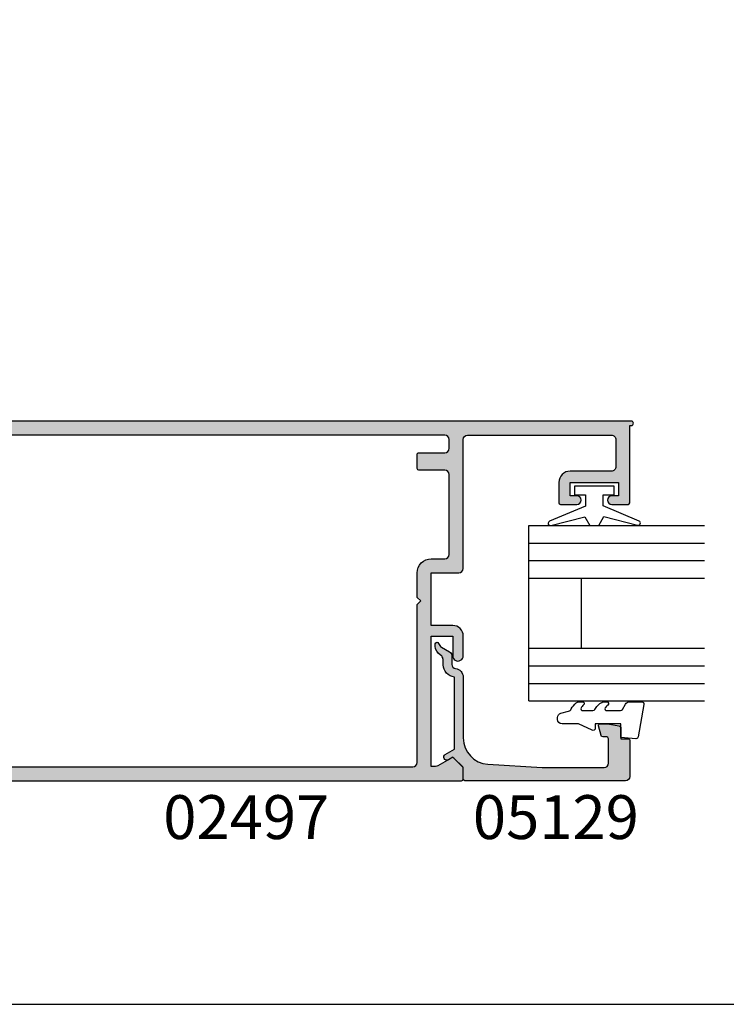
# Model space of a CAD drawing. Units: millimetres. Extents: x 0 to 354, y 0 to 482.
# Drawn here: x 97 to 177, y 0 to 112 of the extents above; entities that cross this region are included whole.
import ezdxf
from ezdxf.enums import TextEntityAlignment as Align

# ---------------------------------------------------------------- set-up
doc = ezdxf.new("R2010")
doc.units = ezdxf.units.MM
doc.layers.get('0').update_dxf_attribs({"plot": 0})
for name, color, linetype in [('02497$0$APL Hatch', 253, 'Continuous'), ('02497$0$APL Joinery', 2, 'Continuous'), ('05129$0$APL Hatch', 253, 'Continuous'), ('05129$0$APL Joinery', 2, 'Continuous'), ('APL Joinery', 2, 'Continuous'), ('APL Notes', 7, 'Continuous')]:
    doc.layers.add(name, color=color, linetype=linetype)
doc.styles.add('Arial-Bold', font='arialbd.ttf')

# ---------------------------------------------------------------- blocks, each defined once
blk = doc.blocks.new('6Glass', base_point=(101.8368839708302, 399.4111348733001))
at = {"layer": 'APL Joinery', "color": 7}
for p, q in [((89.33688397083029, 412.4111348732999), (95.33688397083029, 412.4111348732999)), ((89.33688397083029, 412.4111348732999), (89.33688397083029, 392.4111348733)), ((95.33688397083029, 412.4111348732999), (95.33688397083029, 392.4111348733))]:
    blk.add_line(p, q, dxfattribs=at)
at = {"layer": 'APL Joinery', "color": 8}
for p, q in [((91.33688397083029, 412.4111348732999), (91.33688397083029, 392.4111348733)), ((93.33688397083029, 412.4111348732999), (93.33688397083029, 392.4111348733))]:
    blk.add_line(p, q, dxfattribs=at)
blk = doc.blocks.new('20mm igu', base_point=(96.76953229561148, 198.5005850401044))
at = {"layer": 'APL Joinery', "color": 7}
for p, q in [((86.46953229561153, 210.5005850401044), (78.46953229561154, 210.5005850401044)), ((86.46953229561153, 204.5005850401044), (78.46953229561154, 204.5005850401044))]:
    blk.add_line(p, q, dxfattribs=at)
at = {"layer": 'APL Joinery', "rotation": 180}
for p in [(65.9695322956116, 217.5005850401042), (79.9695322956116, 217.5005850401042)]:
    blk.add_blockref('6Glass', p, dxfattribs=at)
blk = doc.blocks.new('05129')
at = {"layer": '05129$0$APL Hatch'}
h = blk.add_hatch(color=256, dxfattribs=at)
edge = h.paths.add_edge_path()
edge.add_arc((5.199981515280334, 15.90566016953847), 0.1999999999999238, 180.000000000003, 254.9880790769411)
edge.add_line((5.148177513399218, 15.71248577840686), (6.248114062430886, 15.41751337175719))
edge.add_arc((6.299929026749648, 15.61072864124061), 0.2000423227442271, 254.9880790769354, 359.9999999999949)
edge.add_line((6.499971349493875, 15.6107286412406), (6.5, 16.44188513600954))
edge.add_line((6.5, 16.44188513600954), (6.261719659354792, 17.79471019980289))
edge.add_arc((6.064751657969431, 17.76001716836636), 0.1999999999999997, 9.989352104984336, 90.00077779017535)
edge.add_line((6.064748942969541, 17.96001716834792), (4.800004285636191, 17.9599999994399))
edge.add_line((4.800004285636191, 17.9599999994399), (4.800020358771774, 18.80222766474765))
edge.add_arc((4.600020358771644, 18.80222766474765), 0.2000000000001298, 0, 90)
edge.add_line((4.600020358771644, 19.00222766474778), (0.5000000000001413, 19.00222766474778))
edge.add_arc((0.5000000000001403, 18.50222766474778), 0.5, 89.99999999999991, 179.9999999999996)
edge.add_line((1.409e-13, 18.50222766474778), (0, 0.2000000000000455))
edge.add_arc((0.2000000000000455, 0.2000000000000455), 0.2000000000000455, 180, 270)
edge.add_line((0.2000000000000455, 0), (1.533000000000129, -1.137e-13))
edge.add_line((1.533000000000129, -1.137e-13), (2.699867500000095, -1.166867499999966))
edge.add_line((2.699867500000095, -1.166867499999966), (2.394157787176027, -1.695635774884522))
edge.add_arc((2.697237640000033, -1.870862730000117), 0.3500883931050897, 149.9654563963833, 329.9484792182007)
edge.add_line((3.000265558431351, -2.046179482303159), (3.605532537934095, -0.9999999787224851))
edge.add_line((3.605532537934095, -0.9999999787224851), (11.81301960694213, -0.9999999787240758))
edge.add_arc((13.30020417481853, -0.8043419580078495), 1.500000000000097, 187.4949427098, 267.4803184570732)
edge.add_line((13.23426032646682, -2.302891726572397), (13.83156361300087, -2.300884411698916))
edge.add_arc((13.83324391811863, -2.800881588265591), 0.4999999999999352, 43.747577178912195, 90.19254914551789, ccw=False)
edge.add_line((14.19444051955702, -2.455140333698977), (14.56577042775268, -2.843069454338433))
edge.add_arc((15.43685577554587, -2.009257231902336), 1.205832702087568, 223.747577179016, 278.9285559373253)
edge.add_arc((15.59296380522767, -3.002901999883356), 0.1999998919907876, 278.9285559371905, 432.1692228732514)
edge.add_arc((15.88386013665045, -2.098535335071556), 0.7499999711976474, 210.1925485357113, 252.16922287308802, ccw=False)
edge.add_line((15.23560500127848, -2.475715976489368), (14.69580883166304, -1.547975788944654))
edge.add_arc((14.26363872481843, -1.799429559546651), 0.5000000000000469, 30.19254853573136, 90.19254853572895)
edge.add_line((14.26195842502204, -1.299432382961981), (13.26092205248631, -1.302796484384316))
edge.add_arc((13.30020417481952, -0.8043419580070293), 0.5000000000010076, 187.4949427097097, 265.49395675528456, ccw=False)
edge.add_arc((11.81301960694214, -0.9999999787227153), 1.000000000000002, 7.494942709807111, 90.00000000000018)
edge.add_line((11.81301960694213, 2.12772875e-08), (4.880853669714155, 4.5315574e-09))
edge.add_arc((4.880853662467302, 3.000000004531667), 3.00000000000011, 183.5763343887493, 270.00000013840474, ccw=False)
edge.add_line((1.886695927063442, 2.812865145347473), (1.499999997334043, 8.999999997162263))
edge.add_line((1.499999997334043, 8.999999997162263), (1.499999997334043, 16.05999529961731))
edge.add_arc((1.999999997334044, 16.05999529961731), 0.5000000000000009, 90.0001517252822, 180, ccw=False)
edge.add_line((1.999998673281178, 16.55999529961556), (4.799997176461829, 16.56000271430764))
edge.add_arc((4.799997176461829, 16.36000271430759), 0.2000000000000455, 0, 90, ccw=False)
edge.add_line((4.999997176461874, 16.36000271430759), (4.99998151528041, 15.90566016953846))
at = {"layer": '05129$0$APL Joinery'}
blk.add_lwpolyline([(4.99998151528041, 15.90566016953846, 0.3393962514202096), (5.148177513399218, 15.71248577840686), (6.248114062430886, 15.41751337175719, 0.4932100921436138), (6.499971349493875, 15.6107286412406), (6.5, 16.44188513600954), (6.261719659354792, 17.79471019980289, 0.3640266936167466), (6.064748942969541, 17.96001716834792), (4.800004285636191, 17.9599999994399), (4.800020358771774, 18.80222766474765, 0.4142135623730951), (4.600020358771644, 19.00222766474778), (0.5000000000001409, 19.00222766474778, 0.4142135623730938), (1.409e-13, 18.50222766474778), (0, 0.2000000000000455, 0.4142135623730951), (0.2000000000000455, 0), (1.533000000000129, -1.137e-13), (2.699867500000095, -1.166867499999966), (2.394157787176027, -1.695635774884522, 0.999851857145202), (3.000265558431351, -2.046179482303159), (3.605532537934095, -0.9999999787224851), (11.81301960694213, -0.9999999787240758, 0.3638979723720558), (13.23426032646682, -2.302891726572397), (13.83156361300087, -2.300884411698916, -0.205475023977086), (14.19444051955702, -2.455140333698977), (14.56577042775268, -2.843069454338433, 0.2455355572193203), (15.62400434075334, -3.200478420416288, 0.7900405684940522), (15.65420511390471, -2.812509093219659, -0.1852337734027385), (15.23560500127848, -2.475715976489368), (14.69580883166304, -1.547975788944654, 0.2679491924311113), (14.26195842502204, -1.299432382961981), (13.26092205248631, -1.302796484384316, -0.3541137310249494), (12.80447598552632, -0.8695612982451166, 0.3763985415984328), (11.81301960694213, 2.12772875e-08), (4.880853669714155, 4.5315574e-09, -0.3960474621336606), (1.886695927063442, 2.812865145347473), (1.499999997334043, 8.999999997162263), (1.499999997334043, 16.05999529961731, -0.4142127867610964), (1.999998673281178, 16.55999529961556), (4.799997176461829, 16.56000271430764, -0.4142135623730951), (4.999997176461874, 16.36000271430759)], format="xyb", close=True, dxfattribs=at)
blk = doc.blocks.new('02497')
at = {"layer": '02497$0$APL Hatch'}
h = blk.add_hatch(color=256, dxfattribs=at)
edge = h.paths.add_edge_path(flags=16)
edge.add_line((-10.00000000000011, -37.59999999999968), (-10.00000000000011, -42.8999999999998))
edge.add_arc((-10.50000000000017, -42.8999999999998), 0.500000000000057, -90, 0, ccw=False)
edge.add_line((-10.50000000000017, -43.39999999999986), (-63.24988446632442, -43.39999999999985))
edge.add_arc((-63.24988446632442, -42.89999999999985), 0.5, 180, 270, ccw=False)
edge.add_line((-63.74988446632442, -42.89999999999985), (-63.74988446632442, -24.89999999999963))
edge.add_line((-63.74988446632442, -24.89999999999963), (-64.1498844663244, -24.49999999999977))
edge.add_line((-64.1498844663244, -24.49999999999977), (-63.74988446632442, -24.09999999999991))
edge.add_line((-63.74988446632442, -24.09999999999991), (-63.74988446632441, -21.29999999999996))
edge.add_arc((-65.34988446632441, -21.29999999999995), 1.600000000000001, 359.9999999999999, 450)
edge.add_line((-65.34988446632441, -19.69999999999995), (-66.90000000000003, -19.69999999999995))
edge.add_arc((-66.90000000000003, -19.19999999999995), 0.5, 180, 270, ccw=False)
edge.add_line((-67.40000000000005, -19.19999999999995), (-67.40000000000005, -10.0999999999999))
edge.add_arc((-66.90000000000003, -10.0999999999999), 0.5, 90, 180, ccw=False)
edge.add_line((-66.90000000000003, -9.599999999999905), (-63.9498844663244, -9.599999999999905))
edge.add_arc((-63.9498844663244, -9.399999999999904), 0.2000000000000011, 270, 360.0000000000005)
edge.add_line((-63.7498844663244, -9.399999999999903), (-63.74988446632443, -7.799999999999904))
edge.add_arc((-63.94988446632442, -7.799999999999906), 0.2000000000000028, 5.089e-13, 90)
edge.add_line((-63.94988446632442, -7.599999999999904), (-66.90000000000003, -7.599999999999905))
edge.add_arc((-66.90000000000003, -7.099999999999905), 0.5, 180, 270, ccw=False)
edge.add_line((-67.40000000000005, -7.099999999999905), (-67.40000000000005, -6.100000000000131))
edge.add_arc((-66.90000000000003, -6.100000000000131), 0.5, 90, 180, ccw=False)
edge.add_line((-66.90000000000003, -5.600000000000131), (-10.5, -5.600000000000135))
edge.add_arc((-10.5, -6.100000000000139), 0.5000000000000036, -1.1937117960769683e-12, 90, ccw=False)
edge.add_line((-10, -6.100000000000149), (-10.00000000000011, -11.40000000000009))
edge.add_line((-10.00000000000011, -11.40000000000009), (-10.80000000000007, -12.20000000000004))
edge.add_line((-10.80000000000007, -12.20000000000004), (-10.80000000000007, -17.20000000000004))
edge.add_line((-10.80000000000007, -17.20000000000004), (-10, -17.99999999999977))
edge.add_line((-10, -17.99999999999977), (-10.00000000000011, -21.20000000000004))
edge.add_line((-10.00000000000011, -21.20000000000004), (-10.80000000000007, -22))
edge.add_line((-10.80000000000007, -22), (-10.80000000000007, -27))
edge.add_line((-10.80000000000007, -27), (-10, -27.79999999999996))
edge.add_line((-10, -27.79999999999996), (-10.00000000000011, -31))
edge.add_line((-10.00000000000011, -31), (-10.80000000000007, -31.79999999999996))
edge.add_line((-10.80000000000007, -31.79999999999996), (-10.80000000000007, -36.79999999999996))
edge.add_line((-10.80000000000007, -36.79999999999996), (-10.00000000000011, -37.59999999999968))
edge = h.paths.add_edge_path()
edge.add_arc((-67.79999999993737, -42.55100000000012), 0.1999999999997077, 60.014956315538996, 134.9909999999683, ccw=False)
edge.add_line((-67.70004521627004, -42.37776882144988), (-66.10291553810384, -43.29931627670939))
edge.add_arc((-65.8499999999374, -42.86800000000107), 0.4999999999995412, 239.6134633859969, 270)
edge.add_line((-65.8499999999374, -43.36800000000061), (-65.34988446632444, -43.36800000000061))
edge.add_line((-65.34988446632444, -43.36800000000061), (-65.34988446632444, -28.5))
edge.add_line((-65.34988446632444, -28.5), (-67.79999999993736, -28.5))
edge.add_line((-67.79999999993736, -28.5), (-67.79999999993736, -30.74699999999986))
edge.add_arc((-68.39999999996864, -30.74699999999987), 0.6000000000312867, -179.99999999999886, 6.821210263296962e-13, ccw=False)
edge.add_line((-68.99999999999993, -30.74699999999987), (-69.00000000000004, -28.50000000000006))
edge.add_arc((-67.8, -28.5), 1.200000000000045, 90, 180.0000000000029, ccw=False)
edge.add_line((-67.8, -27.29999999999995), (-65.34988446632444, -27.29999999999995))
edge.add_line((-65.34988446632444, -27.29999999999995), (-65.34988446632444, -21.29999999999995))
edge.add_line((-65.34988446632444, -21.29999999999995), (-68.50000000000004, -21.29999999999995))
edge.add_arc((-68.50000000000004, -20.79999999999995), 0.5, 180, 270, ccw=False)
edge.add_line((-69.00000000000004, -20.79999999999995), (-69.00000000000004, -6.099999999999905))
edge.add_arc((-69.50000000000004, -6.099999999999904), 0.5, 0, 90)
edge.add_line((-69.50000000000004, -5.599999999999904), (-85.9, -5.599999999999903))
edge.add_arc((-85.9, -6.099999999999903), 0.5, 90, 180.0000000000021)
edge.add_line((-86.40000000000002, -6.099999999999922), (-86.3999999999999, -9.199000000001275))
edge.add_arc((-85.89999999999996, -9.199000000001258), 0.4999999999999432, 180.000000000002, 270.0000000000033)
edge.add_line((-85.89999999999993, -9.6990000000012), (-81.19988446638705, -9.699000000000963))
edge.add_arc((-81.199884466387, -10.99900000000093), 1.299999999999968, -2.7853275241795927e-12, 90.0000000000025, ccw=False)
edge.add_line((-79.89988446638704, -10.99900000000099), (-79.89988446638715, -13.29900000000093))
edge.add_arc((-80.09988446638717, -13.29900000000092), 0.200000000000017, 270.0000000000041, 359.99999999999744, ccw=False)
edge.add_line((-80.09988446638715, -13.49900000000092), (-81.9554523170497, -13.49900000000093))
edge.add_arc((-81.94988446638699, -12.99900000000093), 0.5000310000000024, 89.36199768284263, 269.3619976828426, ccw=False)
edge.add_line((-81.94431661572428, -12.49900000000093), (-81.1998844663872, -12.49900000000093))
edge.add_line((-81.1998844663872, -12.49900000000093), (-81.1998844663872, -10.99900000000093))
edge.add_line((-81.1998844663872, -10.99900000000093), (-86.69988446638722, -10.99900000000093))
edge.add_line((-86.69988446638722, -10.99900000000093), (-86.69988446638722, -12.49900000000093))
edge.add_line((-86.69988446638722, -12.49900000000093), (-85.9498844663872, -12.49900000000093))
edge.add_arc((-85.9498844663872, -12.99900000000093), 0.5, -90, 90, ccw=False)
edge.add_line((-85.9498844663872, -13.49900000000093), (-87.80000000000027, -13.49900000000093))
edge.add_arc((-87.80000000000027, -13.29900000000092), 0.2000000000000028, 180, 270, ccw=False)
edge.add_line((-88.00000000000027, -13.29900000000092), (-88.00000000000027, -4.499999999999994))
edge.add_line((-88.00000000000027, -4.499999999999994), (-88.15000000000036, -4.499999999999994))
edge.add_arc((-88.15000000000036, -4.249999999999994), 0.25, 90, 270, ccw=False)
edge.add_line((-88.15000000000036, -3.999999999999994), (-5.200000000000002, -3.999999999999999))
edge.add_arc((-5.199999999999999, -4.199999999999999), 0.1999999999999997, 0, 90, ccw=False)
edge.add_line((-5, -4.199999999999999), (-5, -5.500000000000046))
edge.add_arc((-5.199999999999999, -5.500000000000046), 0.1999999999999993, -90, 0, ccw=False)
edge.add_line((-5.199999999999999, -5.700000000000045), (-8, -5.700000000000044))
edge.add_line((-8, -5.700000000000044), (-8.000000000000002, -24.10000000000014))
edge.add_line((-8.000000000000002, -24.10000000000014), (-8.399999999999865, -24.5))
edge.add_line((-8.399999999999865, -24.5), (-8.000000000000002, -24.89999999999986))
edge.add_line((-8.000000000000002, -24.89999999999986), (-8.000000000000115, -43.29999999999995))
edge.add_line((-8.000000000000115, -43.29999999999995), (-5.200000000000119, -43.29999999999995))
edge.add_arc((-5.200000000000119, -43.49999999999996), 0.2000000000000028, 0, 90, ccw=False)
edge.add_line((-5.000000000000116, -43.49999999999996), (-5.000000000000116, -44.79999999999999))
edge.add_arc((-5.20000000000012, -44.79999999999999), 0.2000000000000037, -90, 0, ccw=False)
edge.add_line((-5.20000000000012, -45), (-68.79999999993741, -44.99999999999977))
edge.add_arc((-68.79999999993743, -44.79999999999977), 0.2000000000000028, 180, 270.0000000000041, ccw=False)
edge.add_line((-68.99999999993742, -44.79999999999977), (-68.99999999993742, -43.55085141709727))
edge.add_arc((-68.7999999999374, -43.55085141709728), 0.200000000000017, 134.9957430693582, 179.999999999998, ccw=False)
edge.add_line((-68.94141084853744, -43.40941955400334), (-67.94139914001508, -42.40955643109304))
at = {"layer": '02497$0$APL Joinery'}
for points in [[(-67.94139914001508, -42.40955643109304, -0.3393376890441295), (-67.70004521627004, -42.37776882144988), (-66.10291553810384, -43.29931627670939, 0.1333686969507923), (-65.8499999999374, -43.36800000000061), (-65.34988446632444, -43.36800000000061), (-65.34988446632444, -28.5), (-67.79999999993736, -28.5), (-67.79999999993736, -30.74699999999986, -1), (-68.99999999999993, -30.74699999999987), (-69.00000000000004, -28.50000000000006, -0.4142135623731099), (-67.8, -27.29999999999995), (-65.34988446632444, -27.29999999999995), (-65.34988446632444, -21.29999999999995), (-68.50000000000004, -21.29999999999995, -0.4142135623730951), (-69.00000000000004, -20.79999999999995), (-69.00000000000004, -6.099999999999904, 0.4142135623730951), (-69.50000000000004, -5.599999999999904), (-85.9, -5.599999999999903, 0.414213562373106), (-86.40000000000002, -6.099999999999922), (-86.3999999999999, -9.199000000001275, 0.4142135623731014), (-85.89999999999993, -9.6990000000012), (-81.19988446638705, -9.699000000000963, -0.4142135623731224), (-79.89988446638704, -10.99900000000099), (-79.89988446638715, -13.29900000000093, -0.4142135623730796), (-80.09988446638715, -13.49900000000092), (-81.9554523170497, -13.49900000000093, -1), (-81.94431661572428, -12.49900000000093), (-81.1998844663872, -12.49900000000093), (-81.1998844663872, -10.99900000000093), (-86.69988446638722, -10.99900000000093), (-86.69988446638722, -12.49900000000093), (-85.9498844663872, -12.49900000000093, -1), (-85.9498844663872, -13.49900000000093), (-87.80000000000027, -13.49900000000093, -0.4142135623730951), (-88.00000000000027, -13.29900000000092), (-88.00000000000027, -4.499999999999994), (-88.15000000000036, -4.499999999999994, -1), (-88.15000000000036, -3.999999999999994), (-5.199999999999999, -3.999999999999999, -0.4142135623730952), (-5, -4.199999999999999), (-5, -5.500000000000046, -0.4142135623730952), (-5.199999999999999, -5.700000000000045), (-8, -5.700000000000044), (-8.000000000000002, -24.10000000000014), (-8.399999999999865, -24.5), (-8.000000000000002, -24.89999999999986), (-8.000000000000115, -43.29999999999995), (-5.200000000000119, -43.29999999999995, -0.4142135623730964), (-5.000000000000116, -43.49999999999996), (-5.000000000000116, -44.79999999999999, -0.4142135623730964), (-5.20000000000012, -45), (-68.79999999993741, -44.99999999999977, -0.4142135623730951), (-68.99999999993742, -44.79999999999977), (-68.99999999993742, -43.55085141709727, -0.198931676730621), (-68.94141084853744, -43.40941955400334)], [(-10.00000000000011, -37.59999999999968), (-10.00000000000011, -42.8999999999998, -0.4142135623730951), (-10.50000000000017, -43.39999999999986), (-63.24988446632442, -43.39999999999985, -0.4142135623730951), (-63.74988446632442, -42.89999999999985), (-63.74988446632442, -24.89999999999963), (-64.1498844663244, -24.49999999999977), (-63.74988446632442, -24.09999999999991), (-63.74988446632441, -21.29999999999996, 0.4142135623730958), (-65.34988446632441, -19.69999999999995), (-66.90000000000003, -19.69999999999995, -0.4142135623730951), (-67.40000000000005, -19.19999999999995), (-67.40000000000005, -10.0999999999999, -0.4142135623730951), (-66.90000000000003, -9.599999999999905), (-63.9498844663244, -9.599999999999905, 0.4142135623731004), (-63.7498844663244, -9.399999999999903), (-63.74988446632443, -7.799999999999904, 0.4142135623730946), (-63.94988446632442, -7.599999999999904), (-66.90000000000003, -7.599999999999905, -0.4142135623730951), (-67.40000000000005, -7.099999999999905), (-67.40000000000005, -6.100000000000131, -0.4142135623730951), (-66.90000000000003, -5.600000000000131), (-10.5, -5.600000000000135, -0.4142135623731014), (-10, -6.100000000000149), (-10.00000000000011, -11.40000000000009), (-10.80000000000007, -12.20000000000004), (-10.80000000000007, -17.20000000000004), (-10, -17.99999999999977), (-10.00000000000011, -21.20000000000004), (-10.80000000000007, -22), (-10.80000000000007, -27), (-10, -27.79999999999996), (-10.00000000000011, -31), (-10.80000000000007, -31.79999999999996), (-10.80000000000007, -36.79999999999996)]]:
    blk.add_lwpolyline(points, format="xyb", close=True, dxfattribs=at)
blk = doc.blocks.new('9010100')
at = {"layer": 'APL Joinery', "color": 252}
blk.add_lwpolyline([(1, -1), (2.291947286898675, -1), (4.018244824319594, -5.105698610758793, 0.9293418001092543), (4.490831270978333, -4.946562190805252), (3.49676038718735, -1.079220660519013), (4.5, -0.5), (4.5, 0.5), (3.474872934162931, 1.09185738741462), (4.464393142597032, 4.941494932918615, 0.9293418001092604), (3.991806695938066, 5.100631352872198), (2.267639756897779, 1), (1, 1), (1, 2.25), (0, 2.25), (0, -2.25), (1, -2.25)], format="xyb", close=True, dxfattribs=at)
blk = doc.blocks.new('9010225l')
at = {"layer": 'APL Joinery', "color": 252, "linetype": 'Continuous', "flags": 128}
blk.add_lwpolyline([(3.199999995644247, -0.0217980190423077, -0.2704576866141726), (3.327031058058992, 0.1958683320301588), (3.945937870814645, 0.5455149947038082, 0.2704576866141694), (4.199999995644247, 0.9808476968486274), (4.199999995644247, 2.404190649000838, 0.4607623830565154), (3.911090109705128, 2.651144127972543), (0.2110901140605677, 1.99695347897159, 0.3941429072290238), (0.0009513254767768, 1.728211064312972), (0.1521502017843375, -2.274e-13), (1.699999995644247, -2.274e-13), (1.699999995644247, -2.900000000000318), (1.199999995644247, -2.900000000000318, 0.5486826681767499), (0.9734438043265214, -3.255699064213786), (1.700000000000045, -4.813005230497537), (1.700000000000045, -6.694993348548791, 0.4142135623730951), (2.200000000000045, -7.194993348548791), (2.41680786918323, -7.194993348548791, 0.3394542588634029), (2.899770782327777, -6.824402871100005), (3.134618152915834, -5.947940552041018, -0.2083925297480112), (3.383509412346924, -5.635523795464564, 0.0915235515703017), (4.076386848839916, -5.086896565103302, 0.1815900837567426), (4.199999995644247, -4.757756873267908), (4.199999995644247, -4.356850519653335, 0.7009956747971672), (3.846519601114749, -4.228617261505974, -0.0904788675778494), (3.498306134413226, -4.518544246817441, -0.5741040862820662), (3.199999999999775, -4.344372194131778), (3.199999999999789, -3.295457815264285, -0.2659966512866299), (3.44684977833225, -2.864279238257381, 0.1302152187606895), (4.133421695927538, -2.171549489365133, 0.1312358413436911), (4.199999995644247, -1.922259237402727), (4.199999995644247, -1.581430775128978, 0.7232294553311513), (3.839223955907712, -1.462472525954581, -0.0886938805004453), (3.509594881884723, -1.773808259039583, -0.5962861851655955), (3.199999999999775, -1.606509239722186), (3.199999999999846, -0.0217980190423077)], format="xyb", dxfattribs=at)

msp = doc.modelspace()

# ---------------------------------------------------------------- linework, layer by layer
msp.add_lwpolyline([(-8.078504834e-07, 482.0000001108869), (-8.078504834e-07, 1.108869583e-07), (353.9999991921495, 1.108869583e-07), (353.9999991921495, 482.0000001108869)], close=True)

# ---------------------------------------------------------------- block references
at = {"layer": 'APL Joinery', "xscale": -1}
msp.add_blockref('02497', (78.3558824524985, 70.48188365308931), dxfattribs=at)
at = {"layer": 'APL Joinery', "rotation": 270}
for name, p in [('9010100', (162.3057669188857, 59.08288365308829)), ('20mm igu', (148.8558828697368, 30.28288365308913))]:
    msp.add_blockref(name, p, dxfattribs=at)
at = {"layer": 'APL Joinery', "xscale": -1, "rotation": 270}
for name, p in [('05129', (147.355882452436, 25.48188365273387)), ('9010225l', (165.3158824518759, 30.28188793837006))]:
    msp.add_blockref(name, p, dxfattribs=at)

# ---------------------------------------------------------------- texts
at = {"layer": 'APL Notes', "style": 'Arial-Bold'}
for s, p in [('02497', (132.0805837262646, 18.84108673787847)), ('05129', (167.3856013521303, 18.84108673787847))]:
    msp.add_text(s, height=5, dxfattribs=at).set_placement(p, align=Align.RIGHT)

doc.saveas('drawing.dxf')
